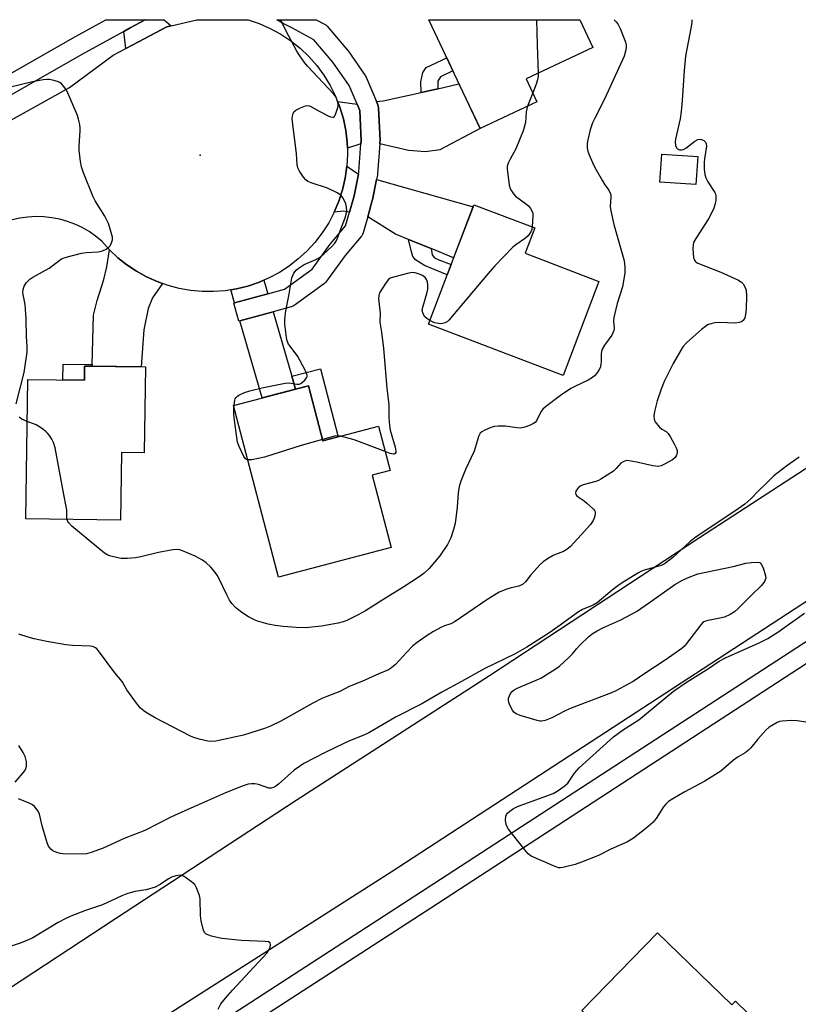
# Model space of a CAD drawing. Units: inches. Extents: x 1159771 to 1165770, y 529461 to 533461.
# Drawn here: x 1160101 to 1160350, y 533147 to 533461 of the extents above; entities that cross this region are included whole.
import ezdxf

# ---------------------------------------------------------------- set-up
doc = ezdxf.new("R2010")
doc.units = ezdxf.units.IN
doc.header["$MEASUREMENT"] = 0
for name, color, linetype in [('BLDG-Footprint', 5, 'Continuous'), ('ELEV-Spot Elevation', 7, 'Continuous'), ('TRANS-Driveway', 251, 'Continuous'), ('TRANS-Non Street Sidewalk', 7, 'Continuous'), ('TRANS-Road', 130, 'Continuous'), ('TRANS-Street Sidewalk', 7, 'Continuous'), ('Undefined', 1, 'Continuous')]:
    doc.layers.add(name, color=color, linetype=linetype)

msp = doc.modelspace()

# ---------------------------------------------------------------- linework, layer by layer
at = {"layer": 'BLDG-Footprint'}
for points, elevation in [([(1160266.13, 533434.76), (1160247.98, 533426.24), (1160231.66, 533460.98), (1160279.82, 533460.98), (1160279.83, 533460.97), (1160284, 533452.08), (1160262.69, 533442.08)], 364.94), ([(1160317.43, 533417.32), (1160316.79, 533408.38), (1160305.3, 533409.2), (1160305.95, 533418.15)], 360.47), ([(1160285.9, 533377.53), (1160274.48, 533347.54), (1160231.52, 533363.91), (1160246.02, 533401.98), (1160265.45, 533394.58), (1160262.37, 533386.49)], 364.07), ([(1160141.24, 533350.23), (1160140.85, 533322.79), (1160133.64, 533322.9), (1160133.33, 533301.32), (1160103.13, 533301.76), (1160103.77, 533346.26), (1160121.82, 533346), (1160121.88, 533350.51)], 362.78), ([(1160193.28, 533344.22), (1160197.86, 533326.66), (1160215.62, 533331.3), (1160219.3, 533317.2), (1160213.63, 533315.72), (1160219.67, 533292.61), (1160183.67, 533283.21), (1160175.62, 533313.99), (1160169.35, 533337.97)], 363.95), ([(1160304.63, 533169.77), (1160328.28, 533146.74), (1160329.44, 533147.93), (1160341.58, 533136.11), (1160314.37, 533108.17), (1160299.95, 533122.22), (1160301.82, 533124.14), (1160280.45, 533144.94)], 358.18)]:
    msp.add_lwpolyline(points, close=True, dxfattribs=dict(at, elevation=elevation))
at = {"layer": 'ELEV-Spot Elevation'}
msp.add_point((1160158.76, 533417.74, 363.4), dxfattribs=at)
at = {"layer": 'TRANS-Driveway'}
for points in [[(1160149.47, 533459.05), (1160148.08, 533458.73), (1160139.02, 533453.92), (1160135, 533451.79), (1160134.34, 533457.25), (1160136.37, 533458.36), (1160141.15, 533460.98), (1160141.17, 533460.99), (1160147.2, 533460.99), (1160147.21, 533460.98)], [(1160216.03, 533421.44), (1160216.08, 533422.1), (1160216.09, 533422.33), (1160216.09, 533422.46), (1160215.64, 533432.8), (1160215.63, 533432.9), (1160215.55, 533433.38), (1160215.4, 533433.85), (1160214.96, 533434.87), (1160217.1, 533435.14), (1160229.19, 533437.81), (1160234.52, 533438.99), (1160241.28, 533440.49), (1160247.98, 533426.24), (1160235.13, 533419.53), (1160230.57, 533418.87), (1160225.13, 533419.24)], [(1160208.77, 533434.1), (1160209.67, 533432), (1160210.08, 533422.38), (1160210.01, 533421.38), (1160205.69, 533419.98), (1160205.63, 533421.89), (1160205.17, 533425.68), (1160204.39, 533429.42), (1160203.29, 533433.09), (1160202.58, 533434.86)], [(1160209.18, 533411.69), (1160207.83, 533404.86), (1160206.34, 533399.65), (1160204.47, 533399.95), (1160201.5, 533399.59), (1160202.99, 533403.11), (1160204.16, 533406.74), (1160205.02, 533410.47), (1160205.55, 533414.25)], [(1160232.44, 533387.97), (1160225.22, 533390.92), (1160221.03, 533392.64), (1160212.15, 533398.16), (1160213.63, 533403.34), (1160213.69, 533403.58), (1160214.97, 533410.04), (1160245.75, 533401.28), (1160239.57, 533385.05)], [(1160146.74, 533376.83), (1160143.57, 533372.25), (1160142.09, 533368.91), (1160140.77, 533362.11), (1160139.96, 533350.25), (1160124.24, 533350.48), (1160124.26, 533350.99), (1160124.75, 533366.78), (1160125.84, 533371.48), (1160128, 533378.09), (1160129, 533382.16), (1160129.81, 533387.62), (1160132.49, 533385.09), (1160135.37, 533382.8), (1160138.43, 533380.75), (1160141.65, 533378.96), (1160145, 533377.45)], [(1160180.34, 533373.57), (1160169.72, 533370.67), (1160168.5, 533374.85), (1160170.32, 533375.15), (1160173.9, 533376.03), (1160177.38, 533377.21), (1160179.07, 533377.94)], [(1160187.95, 533347.3), (1160189.15, 533343.14), (1160178.52, 533340.36), (1160171.39, 533364.91), (1160182.01, 533367.81)]]:
    msp.add_lwpolyline(points, close=True, dxfattribs=at)
at = {"layer": 'TRANS-Non Street Sidewalk'}
for points in [[(1160234.52, 533438.99), (1160229.19, 533437.81), (1160229.11, 533441.18), (1160229.72, 533444.15), (1160230.85, 533445.74), (1160237.38, 533448.8), (1160239.31, 533444.69), (1160235.33, 533442.82), (1160234.57, 533441.39)], [(1160232.44, 533387.97), (1160232.75, 533386.04), (1160233.48, 533385.07), (1160234.85, 533384.35), (1160238.77, 533382.95), (1160237.5, 533379.6), (1160230.24, 533382.59), (1160227.36, 533384.41), (1160226.6, 533385.48), (1160226.1, 533386.97), (1160225.22, 533390.92)], [(1160124.26, 533350.99), (1160124.24, 533350.48), (1160121.88, 533350.51), (1160121.82, 533346), (1160114.93, 533346.1), (1160115, 533351.12)], [(1160189.15, 533343.14), (1160187.95, 533347.3), (1160197.09, 533349.68), (1160202.77, 533327.94), (1160197.86, 533326.66), (1160193.28, 533344.22)]]:
    msp.add_lwpolyline(points, close=True, dxfattribs=at)
at = {"layer": 'TRANS-Road'}
msp.add_lwpolyline([(1160065.48, 533410.71), (1160117.01, 533439.42), (1160130.98, 533449.66), (1160135, 533451.79), (1160139.02, 533453.92), (1160148.08, 533458.73), (1160149.47, 533459.05), (1160157.68, 533460.97), (1160157.72, 533460.98), (1160157.75, 533460.99), (1160157.77, 533460.99), (1160173.9, 533460.99), (1160173.94, 533460.99), (1160173.95, 533460.99), (1160173.97, 533460.98), (1160174, 533460.97), (1160177.57, 533459.76), (1160181.07, 533458.21), (1160184.42, 533456.38), (1160187.6, 533454.26), (1160190.58, 533451.88), (1160193.35, 533449.24), (1160195.89, 533446.38), (1160198.16, 533443.31), (1160200.16, 533440.05), (1160201.88, 533436.64), (1160202.58, 533434.86), (1160203.29, 533433.09), (1160204.39, 533429.42), (1160205.17, 533425.68), (1160205.63, 533421.89), (1160205.69, 533419.98), (1160205.75, 533418.07), (1160205.55, 533414.25), (1160205.02, 533410.47), (1160204.16, 533406.74), (1160202.99, 533403.11), (1160201.5, 533399.59), (1160199.72, 533396.2), (1160197.65, 533392.99), (1160195.31, 533389.96), (1160192.73, 533387.15), (1160190.01, 533384.67), (1160187.1, 533382.41), (1160184.01, 533380.41), (1160180.76, 533378.67), (1160179.07, 533377.94), (1160177.38, 533377.21), (1160173.9, 533376.03), (1160170.32, 533375.15), (1160168.5, 533374.85), (1160166.68, 533374.56), (1160163.01, 533374.28), (1160159.33, 533374.31), (1160155.66, 533374.65), (1160152.03, 533375.28), (1160148.47, 533376.22), (1160146.74, 533376.83), (1160145, 533377.45), (1160141.65, 533378.96), (1160138.43, 533380.75), (1160135.37, 533382.8), (1160132.49, 533385.09), (1160129.81, 533387.62), (1160127.35, 533390.36), (1160125.38, 533391.97), (1160123.28, 533393.42), (1160121.07, 533394.69), (1160118.76, 533395.77), (1160116.37, 533396.66), (1160113.92, 533397.35), (1160111.41, 533397.84), (1160108.88, 533398.11), (1160106.33, 533398.18), (1160103.78, 533398.03), (1160101.26, 533397.68), (1160098.78, 533397.12)], dxfattribs=at)
msp.add_lwpolyline([(1160389.93, 533299.16), (1160367.78, 533285.6), (1160299.95, 533241.42), (1160219.6, 533189.05), (1160138.54, 533137.34), (1160076.33, 533096.52), (1160013.36, 533055.13), (1159993.77, 533084.25), (1160008.91, 533095.07), (1160071.8, 533134.95), (1160131.75, 533174.28), (1160189.34, 533212.08), (1160251.04, 533251.8), (1160317.98, 533295.88), (1160368.36, 533328.6)], close=True, dxfattribs=at)
at = {"layer": 'TRANS-Street Sidewalk'}
for points in [[(1160136.46, 533122.73), (1160229.03, 533182.69), (1160355.46, 533264.91)], [(1160358.71, 533259.87), (1160232.29, 533177.66), (1160139.73, 533117.7)]]:
    msp.add_lwpolyline(points, dxfattribs=at)
msp.add_polyline3d([(1160055.76, 533419.54, 0), (1160118.02, 533455.14, 0), (1160128.69, 533461, 0), (1160141.17, 533460.99, 0), (1160141.15, 533460.98, 0), (1160136.37, 533458.36, 0), (1160134.34, 533457.25, 0), (1160120.94, 533449.9, 0), (1160058.81, 533414.37, 0)], dxfattribs=at)
msp.add_polyline3d([(1160171.39, 533364.91, 0), (1160171.06, 533364.82, 0), (1160169.48, 533370.6, 0), (1160169.72, 533370.67, 0), (1160180.34, 533373.57, 0), (1160185.65, 533375.03, 0), (1160194.45, 533381.45, 0), (1160200.18, 533389.36, 0), (1160200.31, 533389.52, 0), (1160205.08, 533395.24, 0), (1160206.34, 533399.65, 0), (1160207.83, 533404.86, 0), (1160209.18, 533411.69, 0), (1160209.33, 533412.45, 0), (1160210.01, 533421.38, 0), (1160210.08, 533422.38, 0), (1160209.67, 533432, 0), (1160208.77, 533434.1, 0), (1160206.25, 533440.01, 0), (1160201.09, 533447.5, 0), (1160195.02, 533454.55, 0), (1160187.97, 533458.35, 0), (1160185.21, 533459.83, 0), (1160183.13, 533460.99, 0), (1160195.72, 533460.99, 0), (1160198.35, 533459.57, 0), (1160198.76, 533459.31, 0), (1160199.11, 533458.99, 0), (1160199.2, 533458.89, 0), (1160205.76, 533451.28, 0), (1160205.94, 533451.04, 0), (1160211.36, 533443.16, 0), (1160211.49, 533442.96, 0), (1160211.65, 533442.64, 0), (1160214.96, 533434.87, 0), (1160215.4, 533433.85, 0), (1160215.55, 533433.38, 0), (1160215.63, 533432.9, 0), (1160215.64, 533432.8, 0), (1160216.09, 533422.46, 0), (1160216.09, 533422.33, 0), (1160216.08, 533422.1, 0), (1160216.03, 533421.44, 0), (1160215.3, 533411.81, 0), (1160215.26, 533411.49, 0), (1160214.97, 533410.04, 0), (1160213.69, 533403.58, 0), (1160213.63, 533403.34, 0), (1160212.15, 533398.16, 0), (1160210.67, 533392.98, 0), (1160210.5, 533392.52, 0), (1160210.26, 533392.1, 0), (1160210.09, 533391.88, 0), (1160204.98, 533385.75, 0), (1160199.03, 533377.55, 0), (1160198.71, 533377.18, 0), (1160198.37, 533376.89, 0), (1160188.74, 533369.86, 0), (1160188.32, 533369.6, 0), (1160187.87, 533369.42, 0), (1160187.76, 533369.39, 0), (1160182.01, 533367.81, 0)], close=True, dxfattribs=at)
at = {"layer": 'Undefined'}
for p, q in [((1160264.78, 533437.63, 364), (1160263.17, 533433.37, 364)), ((1160169.51, 533337.35, 364), (1160169.54, 533338.02, 364))]:
    msp.add_line(p, q, dxfattribs=at)
for points, elevation in [([(1160315.56, 533460.97), (1160315.58, 533460.25), (1160315.36, 533458.81), (1160313.49, 533449.34), (1160313.07, 533444.77), (1160312.49, 533435.24), (1160312.14, 533431.73), (1160311.81, 533429.4), (1160310.34, 533422.94), (1160310.27, 533422.05), (1160310.38, 533420.91), (1160310.63, 533420.16), (1160310.95, 533419.81), (1160311.62, 533419.51), (1160312.39, 533419.48), (1160312.88, 533419.64), (1160313.6, 533420.06), (1160316.46, 533422.28), (1160317.44, 533422.83), (1160317.94, 533422.9), (1160318.67, 533422.75), (1160319.37, 533422.42), (1160319.92, 533421.94), (1160320.14, 533421.45), (1160320.19, 533420.63), (1160319.55, 533416.62), (1160319.43, 533415.49), (1160319.48, 533413.41), (1160319.65, 533411.66), (1160320, 533410.58), (1160320.64, 533409.29), (1160322.91, 533405.91), (1160323.12, 533405.4), (1160323.21, 533404.84), (1160323.16, 533403.38), (1160322.92, 533401.92), (1160322.54, 533400.89), (1160321.65, 533398.91), (1160320.86, 533397.46), (1160316.77, 533391.17), (1160316.12, 533389.88), (1160315.93, 533389.1), (1160315.83, 533388.01), (1160315.92, 533386.55), (1160316.12, 533385.12), (1160316.35, 533384.34), (1160316.58, 533383.98), (1160316.97, 533383.64), (1160317.45, 533383.38), (1160324.78, 533380.51), (1160330.2, 533378.07), (1160331.43, 533377.31), (1160331.95, 533376.7), (1160332.37, 533375.99), (1160332.69, 533375.23), (1160332.83, 533374.69), (1160332.94, 533372.92), (1160332.87, 533368.75), (1160332.67, 533367.01), (1160332.43, 533365.91), (1160331.96, 533365.08), (1160331.4, 533364.64), (1160330.62, 533364.37), (1160329.47, 533364.24), (1160324.37, 533364.44), (1160322.91, 533364.35), (1160321.59, 533364.02), (1160320.57, 533363.62), (1160319.85, 533363.18), (1160318.72, 533362.25), (1160313.87, 533357.91), (1160312.67, 533356.64), (1160311.89, 533355.42), (1160309.6, 533351.37), (1160306.7, 533345.58), (1160305.75, 533343.18), (1160304.44, 533339.38), (1160303.61, 533336.01), (1160303.45, 533334.54), (1160303.48, 533333.69), (1160303.63, 533333.17), (1160303.9, 533332.69), (1160305.15, 533331.15), (1160305.97, 533330.39), (1160307.31, 533329.63), (1160307.99, 533329), (1160308.62, 533328.06), (1160310.05, 533325.53), (1160310.7, 533324.24), (1160310.91, 533323.46), (1160310.88, 533322.91), (1160310.75, 533322.37), (1160310.53, 533321.84), (1160310.23, 533321.37), (1160309.38, 533320.66), (1160306.85, 533319.23), (1160305.81, 533318.74), (1160304.81, 533318.52), (1160304, 533318.54), (1160303.14, 533318.68), (1160298.43, 533319.81), (1160296.21, 533320.23), (1160294.84, 533320.36), (1160294.07, 533320.23), (1160293.59, 533320.01), (1160292.94, 533319.51), (1160291.42, 533317.8), (1160290.56, 533317.02), (1160286.53, 533314.46), (1160285.75, 533314.04), (1160284.92, 533313.71), (1160280.88, 533312.61), (1160280.14, 533312.28), (1160279.52, 533311.87), (1160278.97, 533311.3), (1160278.58, 533310.64), (1160278.46, 533309.96), (1160278.57, 533309.53), (1160278.85, 533309.13), (1160279.25, 533308.79), (1160281.15, 533307.52), (1160282.06, 533306.81), (1160284.13, 533304.86), (1160284.45, 533304.43), (1160284.67, 533303.98), (1160284.73, 533303.5), (1160284.64, 533302.74), (1160284.44, 533301.96), (1160284.12, 533301.21), (1160283.27, 533300.02), (1160280.28, 533296.71), (1160276.79, 533293.02), (1160275.72, 533292), (1160274.59, 533291.32), (1160272.05, 533290.46), (1160271.28, 533290.11), (1160269.55, 533289.07), (1160268.13, 533288.09), (1160267.08, 533287.13), (1160265.31, 533285.25), (1160264.19, 533283.95), (1160262.48, 533281.67), (1160261.54, 533280.87), (1160260.37, 533280.36), (1160257.97, 533279.78), (1160256.27, 533279.25), (1160254.89, 533278.75), (1160254.1, 533278.37), (1160250.15, 533275.99), (1160240.1, 533269.01), (1160238.7, 533268.33), (1160236.65, 533267.63), (1160235.66, 533267.21), (1160233.12, 533265.81), (1160231.13, 533264.58), (1160227.99, 533262.37), (1160226.59, 533261.27), (1160224.49, 533259.15), (1160221.01, 533255.36), (1160219.73, 533254.27), (1160218.8, 533253.68), (1160215.71, 533252.38), (1160210.33, 533249.91), (1160206.27, 533248.26), (1160203.28, 533246.69), (1160199.11, 533245.16), (1160197.51, 533244.45), (1160194.66, 533243.01), (1160184.42, 533237.28), (1160181.18, 533235.66), (1160179.52, 533235.06), (1160172.5, 533232.83), (1160163.71, 533230.92), (1160162.33, 533230.75), (1160161.2, 533230.89), (1160158.38, 533231.56), (1160156.7, 533232.01), (1160155.62, 533232.43), (1160144.38, 533238.33), (1160141.85, 533239.76), (1160140.71, 533240.56), (1160139.73, 533241.45), (1160138.47, 533242.99), (1160135.38, 533247.28), (1160133.8, 533249.88), (1160131.46, 533252.69), (1160126.31, 533259.72), (1160125.74, 533260.35), (1160125.33, 533260.67), (1160124.44, 533261.07), (1160123.63, 533261.23), (1160117.98, 533261.35), (1160115.93, 533261.58), (1160109.81, 533262.62), (1160105.79, 533263.49), (1160103.84, 533264.04), (1160100.85, 533265.05)], 360), ([(1160290.8, 533460.97), (1160291.42, 533460.34), (1160292.01, 533459.51), (1160292.64, 533458.21), (1160294.31, 533454.18), (1160294.61, 533453.08), (1160294.65, 533451.99), (1160294.43, 533450.92), (1160293.91, 533449.32), (1160287.72, 533435.66), (1160284.5, 533429.41), (1160283.89, 533428.06), (1160283.11, 533425.83), (1160282.32, 533422.68), (1160282.13, 533421.53), (1160282.15, 533420.12), (1160282.36, 533419.01), (1160282.76, 533417.9), (1160283.83, 533415.44), (1160284.63, 533413.88), (1160287.07, 533409.56), (1160287.83, 533408.31), (1160289.04, 533406.6), (1160289.64, 533405.4), (1160289.75, 533404.87), (1160289.75, 533404.3), (1160289.5, 533401.44), (1160289.68, 533400.01), (1160290.69, 533395.72), (1160293.81, 533384.47), (1160294.04, 533383.33), (1160294.19, 533381.91), (1160294.13, 533380.17), (1160293.38, 533375.81), (1160291.75, 533370.52), (1160290.62, 533366.02), (1160290.53, 533364.89), (1160290.74, 533362.62), (1160290.63, 533361.85), (1160290.39, 533361.12), (1160290.02, 533360.41), (1160287.66, 533357.16), (1160286.98, 533355.95), (1160286.75, 533355.19), (1160286.62, 533354.41), (1160286.65, 533352.06), (1160286.52, 533350.98), (1160286.26, 533349.94), (1160285.9, 533349.18), (1160285.24, 533348.23), (1160284.48, 533347.35), (1160283.88, 533346.85), (1160282.51, 533346.04), (1160278.18, 533344.01), (1160276.95, 533343.35), (1160273.67, 533341.09), (1160268.83, 533337.48), (1160268.04, 533336.73), (1160267.39, 533335.93), (1160265.97, 533333.01), (1160265.53, 533332.52), (1160265.06, 533332.2), (1160263.72, 533331.58), (1160262.32, 533331.05), (1160261.46, 533330.83), (1160260.88, 533330.76), (1160259.75, 533330.81), (1160257.54, 533331.16), (1160256.08, 533331.3), (1160253.72, 533331.38), (1160252.57, 533331.28), (1160251.48, 533330.94), (1160249.35, 533330), (1160248.61, 533329.59), (1160247.99, 533329.08), (1160247.49, 533328.1), (1160246.54, 533324.71), (1160246.09, 533323.38), (1160243.33, 533317.54), (1160241.91, 533313.78), (1160241.38, 533312.14), (1160241, 533310.06), (1160240.65, 533305.53), (1160240.02, 533300.32), (1160239.56, 533298.39), (1160238.67, 533295.72), (1160237.6, 533293.6), (1160235.19, 533290.01), (1160231.8, 533286), (1160230.2, 533284.46), (1160228.62, 533283.26), (1160223.72, 533280.05), (1160216.99, 533275.95), (1160211.46, 533272.42), (1160209.16, 533271.13), (1160205.46, 533269.38), (1160204.38, 533268.94), (1160202.75, 533268.52), (1160197.45, 533267.57), (1160192.31, 533266.99), (1160189.36, 533267.14), (1160185.22, 533267.5), (1160182.7, 533267.82), (1160180.44, 533268.24), (1160178.16, 533268.79), (1160177.32, 533269.05), (1160176.24, 533269.5), (1160174.14, 533270.57), (1160172.97, 533271.29), (1160171.58, 533272.28), (1160169.99, 533273.56), (1160168.87, 533274.74), (1160168.12, 533275.83), (1160167.21, 533277.57), (1160164.61, 533283.1), (1160164.17, 533283.84), (1160163.33, 533284.99), (1160162.16, 533286.39), (1160160.65, 533287.75), (1160159.42, 533288.57), (1160157.08, 533289.87), (1160153.08, 533291.63), (1160152.27, 533291.91), (1160151.44, 533292.04), (1160150.03, 533291.9), (1160145.47, 533291.04), (1160139.8, 533289.62), (1160138.07, 533289.33), (1160135.5, 533289.17), (1160133.56, 533289.16), (1160132.46, 533289.31), (1160130.27, 533289.84), (1160129.23, 533290.23), (1160128.25, 533290.87), (1160117.84, 533299.48), (1160116.79, 533300.5), (1160116.52, 533300.91), (1160116.29, 533301.57)], 362), ([(1160169.54, 533338.02), (1160169.74, 533339.6), (1160169.94, 533340.09), (1160170.22, 533340.52), (1160170.58, 533340.89), (1160171.04, 533341.21), (1160172.89, 533342.05), (1160174.6, 533342.57), (1160178.91, 533343.72), (1160185.83, 533345.11), (1160187.19, 533345.19), (1160189.59, 533344.74), (1160190.34, 533344.76), (1160190.83, 533344.97), (1160191.51, 533345.47), (1160192.14, 533346.07), (1160192.65, 533346.72), (1160192.83, 533347.18), (1160192.81, 533347.66), (1160192.19, 533349.21), (1160189.9, 533353.59), (1160187.38, 533356.83), (1160186.9, 533357.55), (1160186.47, 533358.53), (1160186.23, 533359.64), (1160185.75, 533363.91), (1160185.73, 533365.04), (1160185.82, 533366.44), (1160186.04, 533368.13), (1160187.02, 533372.9), (1160187.98, 533378.61), (1160188.23, 533379.42), (1160188.65, 533380.18), (1160189.37, 533381.11), (1160189.99, 533381.68), (1160190.9, 533382.32), (1160191.89, 533382.88), (1160195.65, 533384.47), (1160196.67, 533385.01), (1160198.21, 533386.29), (1160200.75, 533388.67), (1160201.73, 533389.71), (1160202.15, 533390.33), (1160202.58, 533391.26), (1160203.69, 533394.46), (1160204.96, 533397.81), (1160205.31, 533398.94), (1160205.46, 533400.07), (1160205.45, 533401.19), (1160205.17, 533402.29), (1160204.3, 533404.11), (1160203.6, 533404.98), (1160202.16, 533405.87), (1160199.31, 533407.26), (1160194.18, 533408.91), (1160193.11, 533409.37), (1160192.46, 533409.89), (1160191.73, 533410.79), (1160190.41, 533412.73), (1160189.91, 533413.75), (1160189.7, 533414.83), (1160189.4, 533418.26), (1160188.13, 533428.51), (1160188.11, 533429.39), (1160188.19, 533430.27), (1160188.38, 533431.1), (1160188.62, 533431.57), (1160189.2, 533432.1), (1160190.71, 533432.9), (1160192.28, 533433.55), (1160193.06, 533433.66), (1160193.57, 533433.55), (1160194.07, 533433.34), (1160196.86, 533431.72), (1160199.52, 533430.35), (1160200.3, 533430.01), (1160201.01, 533429.86), (1160201.21, 533429.91), (1160201.53, 533430.17), (1160202.01, 533431.07), (1160202.66, 533432.99), (1160202.76, 533433.54), (1160202.76, 533434.09), (1160202.56, 533434.9), (1160202.16, 533435.95), (1160201.77, 533436.72), (1160201.29, 533437.4), (1160192.93, 533446.2), (1160192.01, 533447.34), (1160190.51, 533449.46), (1160189.58, 533450.96), (1160187.05, 533455.7), (1160184.4, 533460.99)], 364), ([(1160266.05, 533460.98), (1160266.22, 533452.84), (1160266.56, 533443.9)], 364), ([(1160100.03, 533338.43), (1160102.63, 533348.5), (1160103.55, 533354.95), (1160103.57, 533356.62), (1160103.33, 533359.99), (1160103.19, 533365.58), (1160103.03, 533368.7), (1160102.88, 533370.12), (1160102.19, 533373.85), (1160102.26, 533374.94), (1160102.58, 533375.98), (1160103.35, 533377.19), (1160104.37, 533378.21), (1160105.37, 533378.85), (1160110.6, 533381.78), (1160113.66, 533384.12), (1160114.52, 533384.7), (1160115.31, 533385.06), (1160116.42, 533385.41), (1160120.85, 533386.49), (1160122.5, 533386.71), (1160126.19, 533386.94), (1160127.53, 533387.23), (1160128.76, 533387.79), (1160129.61, 533388.4), (1160129.93, 533388.81), (1160130.31, 533389.51), (1160130.72, 533390.77), (1160130.73, 533391.58), (1160130.57, 533392.41), (1160129.96, 533394.62), (1160129.48, 533395.98), (1160128.33, 533398.33), (1160125.27, 533403.25), (1160124.58, 533404.49), (1160121.56, 533412.14), (1160120.86, 533414.07), (1160120.52, 533415.81), (1160120.12, 533419.34), (1160120.14, 533420.81), (1160120.48, 533425.55), (1160120.48, 533426.44), (1160120.32, 533427.59), (1160119.94, 533429.28), (1160119.61, 533430.39), (1160116.42, 533437.89), (1160115.85, 533438.88), (1160115.16, 533439.78), (1160114.6, 533440.41), (1160113.97, 533440.94), (1160113.2, 533441.3), (1160112.09, 533441.62), (1160110.67, 533441.91), (1160109.81, 533441.96), (1160108.66, 533441.82), (1160105.2, 533441.15), (1160097.79, 533439.41)], 362), ([(1160266.56, 533443.9), (1160266.51, 533442.95), (1160266.28, 533441.84), (1160265.85, 533440.46), (1160264.78, 533437.63)], 364), ([(1160263.17, 533433.37), (1160262.65, 533431.63), (1160262.44, 533428.25), (1160261.78, 533425.53), (1160259.43, 533419.79), (1160257.61, 533416.55), (1160256.98, 533415.28), (1160256.65, 533414.24), (1160256.62, 533413.4), (1160257.32, 533408.24), (1160257.61, 533407.13), (1160257.98, 533406.38), (1160258.63, 533405.45), (1160259.34, 533404.71), (1160262.53, 533402.33), (1160263.4, 533401.6), (1160264.11, 533400.76), (1160264.66, 533399.84), (1160264.81, 533399.33), (1160264.86, 533398.48), (1160264.61, 533394.9)], 364), ([(1160264.61, 533394.9), (1160264.49, 533394.11), (1160264.22, 533393.33), (1160263.81, 533392.65), (1160263.31, 533392.02), (1160262.51, 533391.29), (1160259.39, 533389.14), (1160258.48, 533388.4), (1160252.76, 533382.46), (1160250.6, 533380), (1160238, 533365.12), (1160237.56, 533364.75), (1160236.82, 533364.33), (1160236.02, 533364.07), (1160235.49, 533364.01), (1160234.69, 533364.08), (1160233.62, 533364.31), (1160232.82, 533364.59), (1160231.95, 533365.04)], 364), ([(1160231.95, 533365.04), (1160231.02, 533365.65), (1160230.42, 533366.24), (1160229.87, 533367.18), (1160229.58, 533368.2), (1160229.71, 533369.33), (1160231, 533373.64), (1160231.3, 533375.09), (1160231.34, 533376.23), (1160231.22, 533377.35), (1160230.96, 533378.11), (1160230.54, 533378.75), (1160229.64, 533379.36), (1160228.31, 533379.91), (1160227.23, 533380.25), (1160226.39, 533380.33), (1160225.24, 533380.16), (1160220.35, 533378.92), (1160219.28, 533378.51), (1160218.64, 533377.99), (1160217.79, 533376.83), (1160215.96, 533373.84), (1160215.66, 533373.05), (1160215.6, 533371.94), (1160216.09, 533367.35), (1160216.03, 533364.49), (1160216.55, 533361.33), (1160217.15, 533356.1), (1160218.26, 533343.49), (1160218.86, 533338.2), (1160218.9, 533334.15), (1160219.11, 533331.51), (1160219.33, 533330.07), (1160220.96, 533324.66), (1160221.17, 533323.35), (1160221.11, 533322.98), (1160220.93, 533322.66), (1160220.61, 533322.46), (1160220.38, 533322.42), (1160219.34, 533322.62), (1160217.73, 533323.22)], 364), ([(1160173.89, 533320.6), (1160173.55, 533320.69), (1160173.2, 533320.93), (1160172.61, 533321.71), (1160171.12, 533324.86), (1160170.64, 533326.24), (1160170.38, 533327.69), (1160169.55, 533334.12), (1160169.47, 533335.29), (1160169.51, 533337.35)], 364), ([(1160103.58, 533332.85), (1160101.84, 533333.57), (1160101, 533334.25)], 362), ([(1160116.29, 533301.57), (1160116.2, 533302.37), (1160116.17, 533304.61), (1160116.03, 533305.69), (1160115.23, 533309.58), (1160112.44, 533324.48), (1160111.99, 533326.19), (1160111.45, 533327.21), (1160110.63, 533328.42), (1160110.08, 533329.11), (1160109.46, 533329.69), (1160108.07, 533330.69), (1160106.37, 533331.75), (1160105.59, 533332.11), (1160103.58, 533332.85)], 362), ([(1160197.74, 533327.11), (1160190.93, 533325.2), (1160179.27, 533321.47), (1160175.16, 533320.65), (1160173.89, 533320.6)], 364), ([(1160203.49, 533328.13), (1160202.47, 533328.24), (1160201.6, 533328.14), (1160197.74, 533327.11)], 364), ([(1160217.73, 533323.22), (1160207.8, 533327), (1160203.49, 533328.13)], 364), ([(1160349.8, 533321.43), (1160345.83, 533318.65), (1160341.69, 533315.52), (1160339.34, 533313.12), (1160336.85, 533310.77), (1160334.41, 533308.2), (1160332.4, 533306.5), (1160330.3, 533304.94), (1160316.45, 533295.68), (1160314.93, 533294.41), (1160309.51, 533289.48), (1160307.16, 533287.62), (1160306.48, 533287.22), (1160305.75, 533286.93), (1160300.35, 533285.42), (1160299.32, 533285), (1160298.37, 533284.48), (1160293.36, 533281.35), (1160291.94, 533280.37), (1160290.15, 533279), (1160285.35, 533274.98), (1160284.1, 533274.3), (1160280.72, 533272.84), (1160279.36, 533272.11), (1160272.81, 533267.3), (1160269.95, 533265.33), (1160262.88, 533260.85), (1160259.18, 533258.71), (1160249.54, 533254.02), (1160242.12, 533249.86), (1160235.81, 533246.52), (1160229.39, 533242.78), (1160221.27, 533238.6), (1160212.53, 533233.51), (1160210.9, 533232.77), (1160206.34, 533231.01), (1160204.74, 533230.29), (1160198.39, 533227.19), (1160191.84, 533223.71), (1160190.36, 533222.78), (1160188.7, 533221.6), (1160183.67, 533217.12), (1160182.78, 533216.47), (1160182.1, 533216.08), (1160181.39, 533215.85), (1160180.64, 533215.89), (1160177.32, 533217.04), (1160176.21, 533217.27), (1160175.12, 533217.25), (1160174.02, 533217.11), (1160172.39, 533216.64), (1160166.76, 533214.36), (1160161.05, 533211.8), (1160153.84, 533208.7), (1160149.39, 533206.6), (1160141.07, 533202.37), (1160134.49, 533199.8), (1160127.77, 533196.7), (1160123.93, 533195.33), (1160122.52, 533194.98), (1160120.81, 533194.79), (1160114.88, 533194.89), (1160114.03, 533195.03), (1160112.72, 533195.45), (1160111.73, 533195.91), (1160111.11, 533196.38), (1160110.34, 533197.43), (1160109.89, 533198.45), (1160108.33, 533203.85), (1160107.53, 533207.54), (1160107.2, 533208.3), (1160106.77, 533209.01), (1160105.91, 533210.07), (1160105.23, 533210.57), (1160104.17, 533211.08), (1160100.82, 533212.45)], 358), ([(1160352.61, 533236.79), (1160349.11, 533237.32), (1160347.35, 533237.45), (1160344.38, 533237.29), (1160343.52, 533237.12), (1160342.73, 533236.8), (1160340.22, 533235.34), (1160339.1, 533234.43), (1160336.56, 533231.54), (1160334.4, 533228.77), (1160333.62, 533227.96), (1160332.51, 533227.15), (1160330.34, 533225.86), (1160328.87, 533224.86), (1160324.8, 533221.33), (1160319.64, 533218.14), (1160313.12, 533214.65), (1160309.45, 533212.51), (1160308.12, 533211.6), (1160307.28, 533210.83), (1160306.53, 533209.98), (1160304.13, 533206.23), (1160303.1, 533204.98), (1160300.89, 533203.01), (1160296.99, 533199.93), (1160295.02, 533198.77), (1160289.75, 533196.43), (1160285.79, 533194.44), (1160280.31, 533192.24), (1160278.36, 533191.57), (1160274.44, 533190.57), (1160273.6, 533190.47), (1160273.05, 533190.52), (1160271.39, 533191.09), (1160264.3, 533194.22), (1160263.39, 533194.92), (1160262.25, 533196.27), (1160257.11, 533202.79), (1160256.62, 533203.51), (1160256.29, 533204.28), (1160256.13, 533205.65), (1160256.25, 533207), (1160256.43, 533207.47), (1160256.72, 533207.89), (1160257.46, 533208.6), (1160258.63, 533209.37), (1160259.95, 533210.01), (1160271.32, 533214.23), (1160272.56, 533214.94), (1160274.67, 533216.38), (1160275.96, 533217.49), (1160278.17, 533220.62), (1160279.64, 533222.32), (1160290.59, 533232.23), (1160293.72, 533234.56), (1160298.64, 533237.71), (1160309.68, 533246.81), (1160314.05, 533249.79), (1160320.83, 533254.06), (1160324.26, 533256.4), (1160326.31, 533257.49), (1160336.99, 533262.21), (1160339.82, 533263.67), (1160341.31, 533264.56), (1160342.98, 533265.69), (1160351.5, 533271.73)], 358), ([(1160099.7, 533217.85), (1160102.77, 533221.44), (1160103.16, 533222.17), (1160103.35, 533222.94), (1160103.38, 533223.49), (1160103.29, 533224.33), (1160102.86, 533226), (1160102.23, 533227.29), (1160100.87, 533229.49)], 358), ([(1160164.49, 533145.37), (1160165.34, 533147.08), (1160166.76, 533148.86), (1160169.03, 533151.45), (1160179.97, 533163.3), (1160180.73, 533164.41), (1160181.08, 533165.18), (1160181.2, 533165.91), (1160181.05, 533166.51), (1160180.47, 533166.84), (1160179.37, 533167.02), (1160171.95, 533167.3), (1160165.66, 533167.89), (1160164.53, 533168.1), (1160162.3, 533168.7), (1160161.22, 533169.06), (1160160.52, 533169.42), (1160160.18, 533169.78), (1160159.84, 533170.5), (1160159.08, 533173.55), (1160158.88, 533175.28), (1160158.74, 533180.58), (1160158.48, 533181.7), (1160157.56, 533184.14), (1160157, 533185.12), (1160155.97, 533186.06), (1160153.62, 533187.68), (1160152.88, 533188.02), (1160152.36, 533188.12), (1160150.98, 533187.97), (1160149.61, 533187.53), (1160148.6, 533186.96), (1160145.95, 533185.16), (1160144.33, 533184.33), (1160141.48, 533183.51), (1160137.87, 533182.88), (1160135.37, 533182.21), (1160133.76, 533181.55), (1160127.57, 533178.64), (1160122.13, 533176.9), (1160117.48, 533175.07), (1160115.89, 533174.35), (1160113.41, 533173.01), (1160105.39, 533168.2), (1160104.22, 533167.57), (1160101.6, 533166.56), (1160097.45, 533165.13)], 356)]:
    msp.add_lwpolyline(points, dxfattribs=dict(at, elevation=elevation))
at = {"layer": 'Undefined', "elevation": 358}
msp.add_lwpolyline([(1160267.62, 533237.25), (1160267.06, 533237.28), (1160266.22, 533237.47), (1160260.83, 533239.11), (1160259.48, 533239.62), (1160258.82, 533240.11), (1160258.33, 533240.81), (1160257.64, 533242.13), (1160257.19, 533243.22), (1160257.03, 533244.04), (1160257.09, 533244.56), (1160257.34, 533245.33), (1160257.72, 533246.06), (1160258.23, 533246.72), (1160258.89, 533247.25), (1160259.66, 533247.68), (1160267.33, 533250.99), (1160272, 533253.79), (1160273.38, 533254.85), (1160276.43, 533257.68), (1160277.47, 533258.74), (1160278.83, 533260.44), (1160279.77, 533261.48), (1160282.72, 533264.26), (1160284.04, 533265.36), (1160285.3, 533266.1), (1160287.14, 533267.01), (1160292.93, 533269.57), (1160297.88, 533272.28), (1160302.06, 533275.08), (1160310.14, 533280.84), (1160312.56, 533282.24), (1160314.11, 533282.94), (1160317.49, 533284.22), (1160328.71, 533286.55), (1160332.79, 533287.7), (1160334.58, 533287.9), (1160336.35, 533287.95), (1160337.13, 533287.82), (1160337.34, 533287.71), (1160337.67, 533287.36), (1160338.26, 533286.13), (1160339.04, 533283.66), (1160339.1, 533282.86), (1160338.96, 533282.33), (1160338.72, 533281.82), (1160338.22, 533281.1), (1160337.65, 533280.45), (1160334.52, 533277.41), (1160330.23, 533273.06), (1160329.15, 533272.1), (1160327.72, 533271.24), (1160325.94, 533270.44), (1160324.52, 533270.08), (1160320.73, 533269.4), (1160319.9, 533269.16), (1160319.4, 533268.93), (1160318.96, 533268.58), (1160318.38, 533267.95), (1160313.89, 533262.01), (1160313.16, 533261.15), (1160312.38, 533260.43), (1160307.08, 533256.69), (1160300.83, 533252.72), (1160296.78, 533249.96), (1160295.25, 533249.06), (1160291.31, 533246.9), (1160289.97, 533246.26), (1160277.09, 533241.39), (1160275.16, 533240.51), (1160270.93, 533238.34), (1160268.73, 533237.48)], close=True, dxfattribs=at)

doc.saveas('drawing.dxf')
